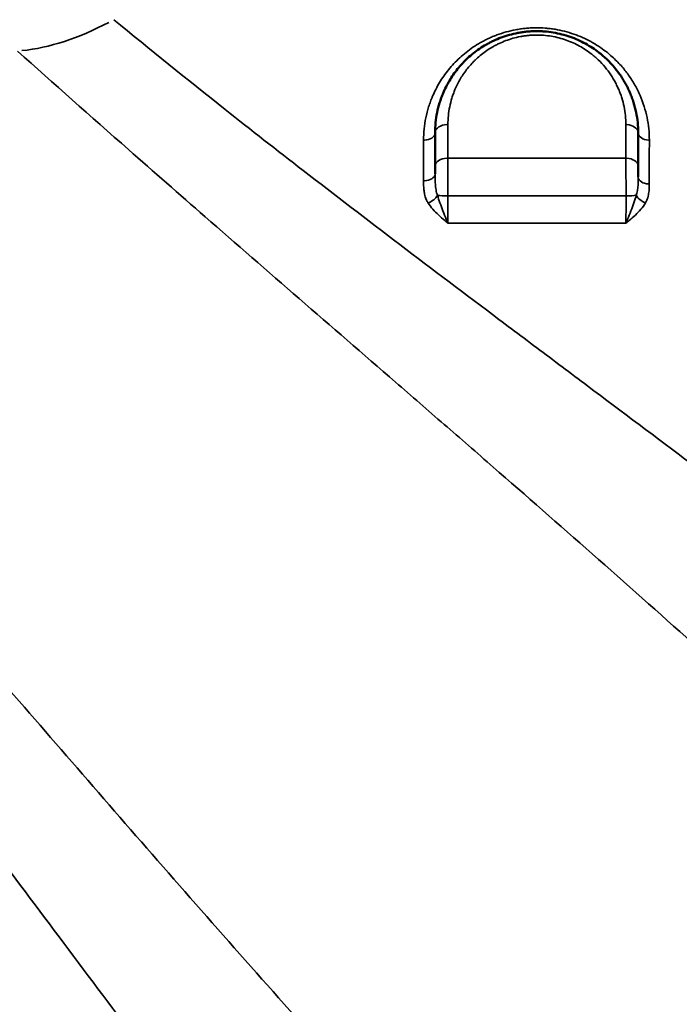
# Model space of a CAD drawing. Units: millimetres. Extents: x -149 to 20448, y 0 to 18256.
# Drawn here: x 5907 to 6167, y 6773 to 7161 of the extents above; entities that cross this region are included whole.
import ezdxf

# ---------------------------------------------------------------- set-up
doc = ezdxf.new("R2010")
doc.units = ezdxf.units.MM
doc.layers.add('MD_Visible', color=7, linetype='Continuous', lineweight=50)
doc.layers.add('MD_Visible Narrow', color=7, linetype='Continuous', lineweight=35)
doc.dimstyles.new('DİLARA 5', dxfattribs={"dimtxt": 250, "dimasz": 100, "dimexe": 0, "dimexo": 100, "dimgap": 50, "dimtad": 2, "dimdec": 0, "dimlfac": 0.1, "dimrnd": 5, "dimtxsty": 'Standard', "dimcen": 0, "dimse1": 1, "dimse2": 1, "dimclrd": 256, "dimadec": 0, "dimazin": 0, "dimtfac": 1, "dimtdec": 0, "dimtix": 1, "dimtmove": 0, "dimatfit": 3, "dimfxl": 1, "dimarcsym": 0})

# ---------------------------------------------------------------- blocks, each defined once
blk = doc.blocks.new('CustomObjectsInViewport8_0')
at = {"layer": 'MD_Visible', "extrusion": (0, 0, -1)}
for centre, start, end in [((-6122.83, 7108.91), 350.212, 350.2136), ((-6122.83, 7108.91), 189.7705, 189.7708), ((-6022.83, 7058.91), 0.5904, 0.5905), ((-6022.83, 7058.91), 261.3013, 261.3014), ((-6072.83, 7008.91), 22.7145, 22.7148), ((-6072.83, 7008.91), 239.2165, 239.217), ((-6122.83, 6958.91), 41.6709, 41.6715), ((-6122.83, 6958.91), 220.9242, 220.9251), ((-6172.83, 6908.91), 58.5841, 58.585), ((-5922.83, 6858.91), 90.5515, 90.5519), ((-5922.83, 6858.91), 187.5181, 187.5188), ((-5972.83, 6808.91), 68.7691, 68.7698), ((-5922.83, 6808.91), 30.6974, 30.6975), ((-5972.83, 6808.91), 208.6376, 208.6386)]:
    blk.add_arc(centre, 15, start, end, dxfattribs=at)
at = {"layer": 'MD_Visible'}
for points, knots in [([(6150.55, 7116.36), (6150.55, 7119.04), (6150.14, 7123.08), (6148.96, 7127.68), (6148.07, 7130.27), (6147.31, 7132.17), (6146.44, 7134.05), (6145.16, 7136.5), (6142.52, 7140.69), (6139.28, 7144.39), (6136.23, 7147.03), (6134.65, 7148.31), (6131.69, 7150.43), (6127.89, 7152.52), (6123.77, 7154.16), (6120.49, 7155.15), (6117.09, 7155.87), (6114.2, 7156.22), (6111.85, 7156.35), (6110.09, 7156.37), (6108.62, 7156.32), (6107.45, 7156.24), (6106.29, 7156.14), (6104.86, 7155.96), (6102.58, 7155.58), (6099.79, 7154.93), (6096.57, 7153.88), (6094.05, 7152.82), (6092.13, 7151.87), (6090.26, 7150.86), (6088.05, 7149.48), (6085.59, 7147.66), (6083.89, 7146.2), (6082.82, 7145.19), (6082.13, 7144.51), (6080.95, 7143.29), (6078.76, 7140.76), (6076.62, 7137.67), (6074.85, 7134.46), (6073.94, 7132.51), (6073.35, 7131.06), (6072.87, 7129.8), (6072.11, 7127.57), (6070.95, 7123.03), (6070.55, 7119.02), (6070.55, 7116.36)], [0, 0, 0, 0, 0.919336, 1.379004, 1.608838, 1.838672, 2.068506, 2.298341, 2.758009, 3.677345, 3.830568, 3.98379, 4.290236, 4.903126, 5.209572, 5.516017, 5.822463, 6.128908, 6.282131, 6.435353, 6.588576, 6.665188, 6.741799, 6.895022, 7.048244, 7.35469, 7.661135, 7.96758, 8.120803, 8.274026, 8.580471, 8.886917, 9.193362, 9.269973, 9.346585, 9.499807, 9.806253, 10.419144, 10.725589, 11.032034, 11.146952, 11.261869, 11.491703, 11.951371, 12.870707, 12.870707, 12.870707, 12.870707]), ([(6070.55, 7116.36), (6070.55, 7114.07), (6070.55, 7111.77), (6070.55, 7107.39), (6070.55, 7105.31), (6070.55, 7103.22)], [0, 0, 0, 0, 0.900141, 0.900141, 1.706389, 1.706389, 1.706389, 1.706389]), ([(6150.55, 7103.24), (6150.55, 7106.52), (6150.55, 7109.77), (6150.55, 7114.12), (6150.55, 7115.24), (6150.55, 7116.36)], [0, 0, 0, 0, 1.258212, 1.258212, 1.695752, 1.695752, 1.695752, 1.695752]), ([(6070.55, 7103.22), (6070.55, 7102.78), (6070.55, 7101.85), (6070.55, 7100.82), (6070.55, 7100.27), (6070.55, 7100.23)], [0, 0, 0, 0, 0.1694352, 0.3388703, 0.3511186, 0.3511186, 0.3511186, 0.3511186]), ([(6150.55, 7098.96), (6150.55, 7099.43), (6150.55, 7100.43), (6150.55, 7101.87), (6150.55, 7102.8), (6150.55, 7103.24)], [0.6951451, 0.6951451, 0.6951451, 0.6951451, 0.8463729, 1.0156475, 1.184922, 1.184922, 1.184922, 1.184922])]:
    blk.add_open_spline(points, degree=3, knots=knots, dxfattribs=at)
blk.add_open_spline([(6070.55, 7100.23), (6070.55, 7100.23), (6070.55, 7100.23), (6070.55, 7100.23)], degree=3, dxfattribs=at)
at = {"layer": 'MD_Visible Narrow'}
for centre, major_axis, ratio, start_param, end_param in [((5940.69, 7232), (67.45, 73.82), 0.583344, 3.721132, 4.161209), ((6066.05, 7116.36), (4.5, 0), 0.648319, 4.783454, 6.204252), ((6155.05, 7116.36), (4.5, 0), 0.642712, 3.218771, 4.607989), ((6066.05, 7100.23), (4.5, 0), 0.624397, 4.783177, 6.204238), ((6155.05, 7098.96), (4.5, 0), 0.618134, 3.218593, 4.604606), ((6075.55, 7092.08), (-5, 0), 0.114169, 0.673952, 1.537654), ((6145.55, 7092.1), (-5, 0), 0.118441, 1.657578, 2.526636)]:
    blk.add_ellipse(centre, major_axis=major_axis, ratio=ratio, start_param=start_param, end_param=end_param, dxfattribs=at)
at = {"layer": 'MD_Visible Narrow', "extrusion": (0, 0, -1)}
for centre, major_axis, ratio, start_param, end_param in [((6075.55, 7116.36), (-5, 0), 0.647661, 0.079088, 1.502664), ((6145.55, 7116.36), (-5, 0), 0.643186, 1.67428, 3.064366), ((6075.55, 7103.22), (-5, 0), 0.628389, 0.07912, 1.503273), ((6145.55, 7103.24), (-5, 0), 0.624666, 1.676707, 3.064493), ((6067.85, 7091.44), (-3.8, -2.4), 0.54302, 3.964711, 4.995526), ((6153.57, 7091.5), (-3.9, 2.24), 0.564419, 4.491897, 5.523861)]:
    blk.add_ellipse(centre, major_axis=major_axis, ratio=ratio, start_param=start_param, end_param=end_param, dxfattribs=at)
at = {"layer": 'MD_Visible Narrow'}
for points, knots in [([(6262.99, 6917.11), (6256.94, 6921.69), (6241.94, 6933.05), (6227.16, 6944.2), (6204.25, 6961.46), (6176.39, 6982.4), (6142.32, 7007.92), (6118.87, 7025.51), (6105.58, 7035.48), (6085.77, 7050.36), (6056.43, 7072.49), (6031.07, 7091.87), (6008.23, 7109.52), (5982.63, 7129.51), (5958.2, 7149.2), (5944, 7160.87)], [-46.808288, -46.808288, -46.808288, -46.808288, -44.412788, -40.819537, -40.819537, -35.062864, -29.30619, -26.427853, -24.988685, -23.549516, -17.792842, -12.036169, -12.036169, -7.221701, 0, 0, 0, 0]), ([(6154.93, 7113.46), (6154.93, 7116.44), (6154.48, 7120.92), (6152.97, 7126.75), (6151.65, 7130.29), (6150.37, 7133.05), (6148.94, 7135.75), (6146.85, 7139.06), (6143.86, 7142.82), (6140.77, 7145.93), (6137.77, 7148.44), (6134.02, 7151.11), (6129.81, 7153.42), (6125.23, 7155.24), (6121.58, 7156.34), (6118.42, 7157), (6115.86, 7157.37), (6113.26, 7157.62), (6110.63, 7157.71), (6108.34, 7157.63), (6107.03, 7157.54), (6105.74, 7157.43), (6104.14, 7157.23), (6101.59, 7156.81), (6098.47, 7156.08), (6095.49, 7155.11), (6093.21, 7154.21), (6091.84, 7153.6), (6090.76, 7153.08), (6089.7, 7152.55), (6087.89, 7151.56), (6085.43, 7150.03), (6082.7, 7148.02), (6080.21, 7145.88), (6077.92, 7143.6), (6075.14, 7140.41), (6072.76, 7137.01), (6070.8, 7133.46), (6069.87, 7131.48), (6069.35, 7130.22), (6069.07, 7129.53), (6068.6, 7128.32), (6067.76, 7125.86), (6066.84, 7122.27), (6066.17, 7117.88), (6066.02, 7114.92), (6066.02, 7113.44)], [0, 0, 0, 0, 1.174011, 1.761017, 2.348022, 2.641525, 2.935028, 3.522033, 4.109039, 4.696044, 5.087381, 5.478719, 6.261393, 6.65273, 7.044067, 7.435404, 7.631072, 7.826741, 8.218078, 8.413746, 8.511581, 8.609415, 8.805083, 9.000752, 9.392089, 9.783426, 9.979094, 10.174763, 10.272597, 10.370431, 10.5661, 10.957437, 11.348774, 11.740111, 12.131448, 12.522785, 13.305459, 13.696796, 14.088133, 14.161509, 14.234885, 14.381636, 14.675139, 15.262144, 15.84915, 16.436156, 16.436156, 16.436156, 16.436156]), ([(6075.61, 7119.59), (6075.6, 7121.95), (6075.95, 7125.47), (6076.97, 7129.48), (6077.63, 7131.44), (6078.05, 7132.55), (6078.57, 7133.83), (6079.36, 7135.54), (6080.91, 7138.38), (6082.79, 7141.09), (6084.71, 7143.32), (6085.74, 7144.4), (6086.35, 7145), (6087.28, 7145.89), (6088.76, 7147.17), (6090.92, 7148.77), (6092.86, 7149.99), (6094.49, 7150.88), (6096.17, 7151.72), (6098.38, 7152.65), (6101.2, 7153.57), (6103.64, 7154.15), (6105.64, 7154.48), (6106.9, 7154.63), (6107.91, 7154.72), (6108.93, 7154.79), (6110.22, 7154.83), (6111.77, 7154.82), (6113.82, 7154.7), (6116.35, 7154.39), (6119.33, 7153.76), (6122.2, 7152.89), (6125.81, 7151.44), (6129.14, 7149.6), (6131.73, 7147.73), (6133.12, 7146.6), (6135.79, 7144.27), (6138.63, 7141.01), (6140.94, 7137.32), (6142.07, 7135.16), (6142.83, 7133.51), (6143.5, 7131.83), (6144.28, 7129.55), (6145.32, 7125.49), (6145.68, 7121.93), (6145.68, 7119.57)], [-12.870707, -12.870707, -12.870707, -12.870707, -11.951371, -11.491703, -11.261869, -11.146952, -11.032034, -10.725589, -10.419144, -9.806253, -9.499807, -9.346585, -9.269973, -9.193362, -8.886917, -8.580471, -8.274026, -8.120803, -7.96758, -7.661135, -7.35469, -7.048244, -6.895022, -6.741799, -6.665188, -6.588576, -6.435353, -6.282131, -6.128908, -5.822463, -5.516017, -5.209572, -4.903126, -4.290236, -3.98379, -3.830568, -3.677345, -2.758009, -2.298341, -2.068506, -1.838672, -1.608838, -1.379004, -0.919336, 0, 0, 0, 0]), ([(5906.06, 7148.52), (5920.3, 7135.81), (5944.61, 7114.27), (5969.79, 7092.2), (5992.18, 7072.66), (6016.92, 7051.16), (6045.36, 7026.53), (6064.49, 7009.94), (6077.29, 6998.82), (6099.84, 6979.21), (6132.41, 6950.71), (6158.7, 6927.38), (6180.08, 6908.21), (6193.78, 6895.85), (6207.45, 6883.35), (6212.91, 6878.32)], [0, 0, 0, 0, 7.221701, 12.036169, 12.036169, 17.792842, 23.549516, 24.988685, 26.427853, 29.30619, 35.062864, 40.819537, 40.819537, 44.412788, 46.808288, 46.808288, 46.808288, 46.808288]), ([(6075.61, 7106.36), (6075.61, 7108.47), (6075.61, 7110.56), (6075.61, 7114.98), (6075.61, 7117.29), (6075.61, 7119.59)], [-1.706389, -1.706389, -1.706389, -1.706389, -0.900141, -0.900141, 0, 0, 0, 0]), ([(6145.68, 7119.57), (6145.68, 7118.45), (6145.68, 7117.32), (6145.69, 7112.94), (6145.69, 7109.66), (6145.69, 7106.36)], [-1.695752, -1.695752, -1.695752, -1.695752, -1.258212, -1.258212, 0, 0, 0, 0]), ([(6066.02, 7113.44), (6066.01, 7110.84), (6066.01, 7108.23), (6066.01, 7102.9), (6066.01, 7100.17), (6066.01, 7097.42)], [0, 0, 0, 0, 1.028662, 1.028662, 2.090506, 2.090506, 2.090506, 2.090506]), ([(6154.91, 7096.18), (6154.92, 7100.87), (6154.92, 7105.53), (6154.93, 7111.24), (6154.93, 7112.35), (6154.93, 7113.46)], [0, 0, 0, 0, 1.804475, 1.804475, 2.241637, 2.241637, 2.241637, 2.241637]), ([(6075.62, 7091.51), (6075.62, 7092.26), (6075.63, 7093.77), (6075.62, 7095.65), (6075.62, 7097.15), (6075.62, 7098.63), (6075.62, 7100.44), (6075.62, 7102.55), (6075.61, 7104.54), (6075.61, 7105.77), (6075.61, 7106.36)], [-1.186046, -1.186046, -1.186046, -1.186046, -1.016611, -0.847176, -0.762458, -0.677741, -0.508305, -0.33887, -0.169435, 0, 0, 0, 0]), ([(6071.5, 7091.75), (6071.37, 7092.07), (6071.04, 7093.09), (6070.8, 7094.43), (6070.64, 7096.05), (6070.56, 7097.76), (6070.55, 7099.33), (6070.55, 7100.23)], [0, 0, 0, 0, 0.162699, 0.488097, 0.569447, 0.813496, 1.138894, 1.138894, 1.138894, 1.138894]), ([(6066.01, 7097.42), (6066.01, 7096.58), (6066.03, 7095.1), (6066.19, 7093.41), (6066.49, 7091.73), (6066.93, 7090.26), (6067.57, 7089.08), (6067.81, 7088.69)], [-1.138894, -1.138894, -1.138894, -1.138894, -0.813496, -0.569447, -0.488097, -0.162699, 0, 0, 0, 0]), ([(6150.55, 7098.96), (6150.55, 7098.19), (6150.54, 7096.67), (6150.43, 7094.9), (6150.19, 7093.24), (6149.97, 7092.34), (6149.77, 7091.78)], [0, 0, 0, 0, 0.2756867, 0.5513733, 0.6892167, 0.9649033, 0.9649033, 0.9649033, 0.9649033]), ([(6153.42, 7088.76), (6153.8, 7089.42), (6154.23, 7090.45), (6154.67, 7092.23), (6154.88, 7094.02), (6154.91, 7095.46), (6154.91, 7096.18)], [-0.9649033, -0.9649033, -0.9649033, -0.9649033, -0.6892167, -0.5513733, -0.2756867, 0, 0, 0, 0]), ([(6067.81, 7088.69), (6068.35, 7087.85), (6069.62, 7086.22), (6071.88, 7083.98), (6073.93, 7082.21), (6075.18, 7081.17), (6075.6, 7080.82), (6075.6, 7080.82), (6075.61, 7080.81), (6075.61, 7080.81)], [-1.263935, -1.263935, -1.263935, -1.263935, -0.902811, -0.541686, -0.180562, 0, 0, 0, 0.001775, 0.001775, 0.001775, 0.001775]), ([(6075.61, 7080.81), (6075.61, 7080.82), (6075.61, 7080.82), (6075.6, 7080.83), (6075.38, 7081.32), (6074.72, 7082.86), (6073.64, 7085.58), (6072.45, 7088.78), (6071.78, 7090.79), (6071.5, 7091.75)], [-0.001775, -0.001775, -0.001775, -0.001775, 0, 0, 0, 0.180562, 0.541686, 0.902811, 1.263935, 1.263935, 1.263935, 1.263935]), ([(6075.61, 7080.81), (6075.61, 7081.68), (6075.62, 7083.07), (6075.62, 7085.07), (6075.62, 7086.64), (6075.62, 7088.25), (6075.63, 7089.89), (6075.62, 7090.97), (6075.62, 7091.51)], [-1.511166, -1.511166, -1.511166, -1.511166, -1.079404, -0.863524, -0.647643, -0.431762, -0.215881, 0, 0, 0, 0]), ([(6149.77, 7091.78), (6149.5, 7090.82), (6148.86, 7088.81), (6147.69, 7085.59), (6146.61, 7082.86), (6145.94, 7081.3), (6145.72, 7080.8), (6145.72, 7080.8), (6145.71, 7080.79), (6145.71, 7080.79)], [0, 0, 0, 0, 0.367165, 0.734331, 1.101496, 1.285079, 1.285079, 1.285079, 1.286856, 1.286856, 1.286856, 1.286856]), ([(6145.74, 7091.51), (6145.74, 7090.97), (6145.75, 7089.89), (6145.75, 7088.26), (6145.74, 7086.65), (6145.74, 7084.57), (6145.73, 7082.57), (6145.72, 7081.22), (6145.71, 7080.79)], [-1.506231, -1.506231, -1.506231, -1.506231, -1.291055, -1.075879, -0.860703, -0.645528, -0.215176, 0, 0, 0, 0]), ([(6145.71, 7080.79), (6145.72, 7080.79), (6145.72, 7080.79), (6145.72, 7080.8), (6146.15, 7081.14), (6147.42, 7082.18), (6149.47, 7083.95), (6151.7, 7086.22), (6152.92, 7087.89), (6153.42, 7088.76)], [-1.286856, -1.286856, -1.286856, -1.286856, -1.285079, -1.285079, -1.285079, -1.101496, -0.734331, -0.367165, 0, 0, 0, 0]), ([(6057.3, 6722.34), (6052.28, 6727.81), (6039.75, 6741.51), (6027.33, 6755.27), (6008.15, 6776.67), (5984.82, 6802.97), (5950.51, 6842.18), (5916.93, 6880.87), (5884.11, 6918.77), (5862.73, 6943.36), (5843.25, 6965.68), (5830, 6980.79), (5808.25, 7005.44), (5795.4, 7019.91), (5786.9, 7029.43)], [0, 0, 0, 0, 2.397075, 5.992689, 5.992689, 11.70722, 17.421752, 23.136284, 28.850815, 34.565347, 34.565347, 39.389305, 41.801283, 46.625241, 46.625241, 46.625241, 46.625241]), ([(5774.54, 6991.47), (5782.33, 6981.99), (5794.1, 6967.49), (5813.91, 6942.59), (5825.9, 6927.23), (5843.49, 6904.45), (5862.76, 6879.24), (5892.25, 6840.15), (5922.36, 6800), (5953.09, 6758.99), (5974.03, 6731.13), (5991.3, 6708.22), (6002.51, 6693.38), (6013.89, 6678.36), (6018.47, 6672.32)], [-46.625241, -46.625241, -46.625241, -46.625241, -41.801283, -39.389305, -34.565347, -34.565347, -28.850815, -23.136284, -17.421752, -11.70722, -5.992689, -5.992689, -2.397075, 0, 0, 0, 0])]:
    blk.add_open_spline(points, degree=3, knots=knots, dxfattribs=at)
for points in [[(6145.69, 7106.36), (6122.39, 7106.36), (6099.03, 7106.35), (6075.61, 7106.36)], [(6145.69, 7106.36), (6145.7, 7105.78), (6145.71, 7104.54), (6145.72, 7102.54), (6145.73, 7100.43), (6145.74, 7098.26), (6145.74, 7096.02), (6145.74, 7093.77), (6145.74, 7092.25), (6145.74, 7091.51)], [(6145.74, 7091.51), (6122.33, 7091.51), (6098.96, 7091.51), (6075.62, 7091.51)], [(6075.61, 7080.81), (6098.94, 7080.81), (6122.31, 7080.8), (6145.71, 7080.79)]]:
    blk.add_open_spline(points, degree=3, dxfattribs=at)
blk = doc.blocks.new('*D9')
at = {"lineweight": -2, "transparency": 16777216}
blk.add_line((189.72, 9774.81), (189.72, 2868.24), dxfattribs=at)
at = {"transparency": 16777216}
for points in [[(173.05, 9774.81), (206.38, 9774.81), (189.72, 9874.81)], [(173.05, 2868.24), (206.38, 2868.24), (189.72, 2768.24)]]:
    blk.add_solid(points, dxfattribs=at)
at = {"layer": 'Defpoints', "color": 0, "transparency": 16777216}
for p in [(6780.67, 9874.81), (189.72, 2768.24), (5742.83, 2768.24)]:
    blk.add_point(p, dxfattribs=at)
at = {"color": 0, "transparency": 16777216, "insert": (14.72, 6321.53), "char_height": 250, "attachment_point": 5, "rotation": 90}
blk.add_mtext('710', dxfattribs=at)
blk = doc.blocks.new('*D10')
at = {"lineweight": -2, "transparency": 16777216}
blk.add_line((608.88, 10027.24), (9788.31, 10027.24), dxfattribs=at)
at = {"transparency": 16777216}
for points in [[(608.88, 10043.91), (608.88, 10010.58), (508.88, 10027.24)], [(9788.31, 10043.91), (9788.31, 10010.58), (9888.31, 10027.24)]]:
    blk.add_solid(points, dxfattribs=at)
at = {"layer": 'Defpoints', "color": 0, "transparency": 16777216}
for p in [(9888.31, 10027.24), (9888.31, 6608.66), (508.88, 6592.56)]:
    blk.add_point(p, dxfattribs=at)
at = {"color": 0, "transparency": 16777216, "insert": (5198.59, 10202.24), "char_height": 250, "attachment_point": 5}
blk.add_mtext('940', dxfattribs=at)

msp = doc.modelspace()

# ---------------------------------------------------------------- block references
at = {"layer": 'MD_Visible'}
msp.add_blockref('CustomObjectsInViewport8_0', (0, 0), dxfattribs=at)

# ---------------------------------------------------------------- dimensions: what is measured, and where the dimension line sits
dim = msp.add_linear_dim(base=(9888.31, 10027.24), p1=(508.88, 6592.56), p2=(9888.31, 6608.66), dimstyle='DİLARA 5')
dim.commit()
dim.dimension.update_dxf_attribs({"geometry": '*D10', "text_midpoint": (5198.59, 10202.24)})
dim = msp.add_linear_dim(base=(189.72, 2768.24), p1=(6780.67, 9874.81), p2=(5742.83, 2768.24), angle=90, dimstyle='DİLARA 5')
dim.commit()
dim.dimension.update_dxf_attribs({"geometry": '*D9', "text_midpoint": (14.72, 6321.53)})

doc.saveas('drawing.dxf')
